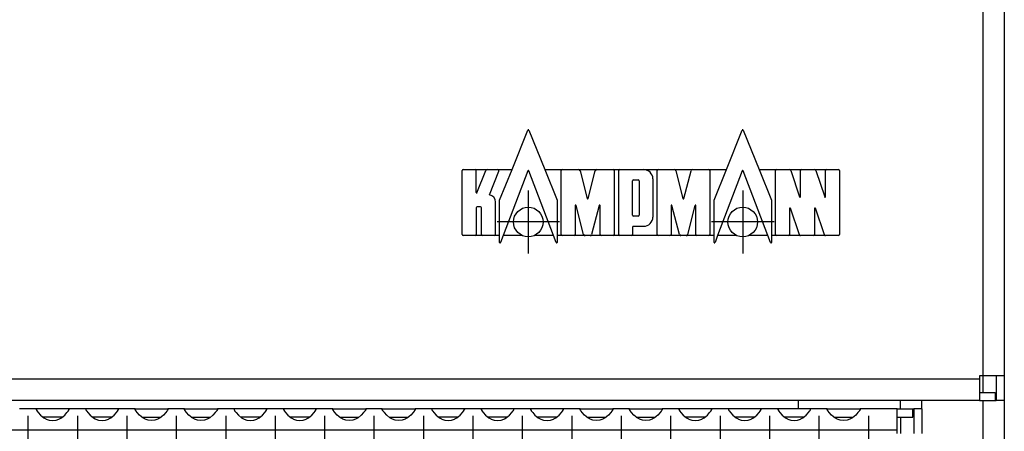
# Model space of a CAD drawing. Units: millimetres. Extents: x -5 to 589, y -7 to 413.
# Drawn here: x 359 to 383, y 275 to 285 of the extents above; entities that cross this region are included whole.
import ezdxf

# ---------------------------------------------------------------- set-up
doc = ezdxf.new("R2010")
doc.units = ezdxf.units.MM
doc.linetypes.add('DOT_CENTER', pattern=[14, 12, -1, 0, -1])
doc.layers.add('1', color=7, linetype='Continuous')

# ---------------------------------------------------------------- blocks, each defined once
blk = doc.blocks.new('seitenblech_serie6_decke_vorne_rechts__39', base_point=(1885, 1278.75))
at = {"color": 1, "linetype": 'Continuous'}
for p, q in [((1890, 1378.75), (1890, 1377.75)), ((1902.4, 1377.75), (1902.4, 1378.75)), ((1905, 1377.75), (1905, 1378.75)), ((1885, 1372.75), (1885, 1371.63)), ((1885, 1369.01), (1885, 1366.44)), ((1885, 1363.81), (1885, 1361.24)), ((1885, 1358.61), (1885, 1356.04)), ((1885, 1353.42), (1885, 1350.85)), ((1885, 1348.22), (1885, 1347.25)), ((1885, 1347.25), (1885, 1345.65)), ((1885, 1343.03), (1885, 1340.45)), ((1885, 1337.83), (1885, 1335.26)), ((1885, 1332.63), (1885, 1330.06)), ((1885, 1327.44), (1885, 1324.87)), ((1885, 1322.24), (1885, 1319.67)), ((1885, 1317.05), (1885, 1314.47)), ((1885, 1311.85), (1885, 1310.25)), ((1885, 1310.25), (1885, 1309.28)), ((1885, 1306.65), (1885, 1304.08)), ((1885, 1301.46), (1885, 1298.89)), ((1885, 1296.26), (1885, 1293.69)), ((1885, 1291.06), (1885, 1288.49)), ((1892.5, 1279.75), (1892.5, 1278.75)), ((1892.5, 1278.75), (1902, 1278.75)), ((1902, 1279.75), (1902, 1278.75)), ((1902.4, 1278.75), (1902, 1278.75)), ((1904.4, 1279.75), (1904.24, 1279.51))]:
    blk.add_line(p, q, dxfattribs=at)
blk.add_arc((1902.4, 1281.35), 2.6, 269.9998, 314.9997, dxfattribs=at)
blk = doc.blocks.new('seitenblech_serie6_decke_hinten_rechts_02__44', base_point=(1902.4, 1278.75))
at = {"color": 1, "linetype": 'Continuous'}
for p, q in [((1912.4, 1378.75), (1912.4, 1281.75)), ((1915, 1378.75), (1915, 1281.75)), ((1912, 1279.85), (1912, 1281.75)), ((1912, 1281.75), (1912.4, 1281.75)), ((1912.4, 1281.75), (1915, 1281.75)), ((1914, 1281.75), (1913.56, 1281.75)), ((1914, 1281.75), (1914, 1281.35)), ((1915, 1281.75), (1915, 1281.35)), ((1905, 1279.85), (1912, 1279.85)), ((1902.4, 1278.75), (1912, 1278.75)), ((1905, 1279.75), (1912, 1279.75)), ((1912, 1279.75), (1912, 1278.75)), ((1912.4, 1279.75), (1912, 1279.75)), ((1912.4, 1278.75), (1912, 1278.75))]:
    blk.add_line(p, q, dxfattribs=at)
for radius in [2.6, 1.6]:
    blk.add_arc((1912.4, 1281.35), radius, 270, 0, dxfattribs=at)
blk = doc.blocks.new('frontpaneel_bg66__47', base_point=(265, 1378.75))
at = {"color": 1, "linetype": 'Continuous'}
for p, q in [((1912.4, 1880.75), (1912.4, 1381.75)), ((1915, 1880.75), (1915, 1381.75)), ((1912.4, 1381.75), (1912, 1381.75)), ((1912, 1381.75), (1912, 1381.35)), ((1915, 1381.75), (1912.4, 1381.75)), ((1912.4, 1381.75), (1912.4, 1379.75)), ((1914, 1381.75), (1914, 1378.75)), ((1915, 1381.75), (1915, 1378.75)), ((1912, 1381.35), (268, 1381.35)), ((1912, 1381.35), (1912, 1378.75)), ((1912, 1379.75), (1913.9, 1379.75)), ((1913.9, 1379.75), (1913.9, 1378.75)), ((1912, 1378.75), (268, 1378.75)), ((1912, 1378.75), (1913.9, 1378.75)), ((1913.9, 1378.75), (1914, 1378.75)), ((1915, 1378.75), (1914, 1378.75))]:
    blk.add_line(p, q, dxfattribs=at)
blk = doc.blocks.new('ansaugblende_lochung_rv4_6_bg66_wandstehend_02__51', base_point=(275, 1279.75))
at = {"color": 1, "linetype": 'Continuous'}
for p, q in [((1797.51, 1377.75), (1795.49, 1377.75)), ((1801.49, 1377.75), (1797.51, 1377.75)), ((1797.51, 1377.75), (1797.51, 1377.71)), ((1797.51, 1377.71), (1797.52, 1377.67)), ((1797.51, 1377.71), (1797.51, 1377.68)), ((1797.51, 1377.68), (1797.58, 1377.55)), ((1797.58, 1377.55), (1797.59, 1377.53)), ((1797.59, 1377.53), (1797.63, 1377.48)), ((1797.63, 1377.48), (1797.76, 1377.29)), ((1797.76, 1377.29), (1798.04, 1376.98)), ((1798.04, 1376.98), (1798.44, 1376.66)), ((1798.73, 1376.75), (1798.33, 1376.75)), ((1798.44, 1376.66), (1798.68, 1376.53)), ((1800.27, 1376.75), (1798.73, 1376.75)), ((1800.67, 1376.75), (1800.27, 1376.75)), ((1800.32, 1376.53), (1800.56, 1376.66)), ((1800.56, 1376.66), (1800.96, 1376.98)), ((1800.96, 1376.98), (1801.24, 1377.29)), ((1801.24, 1377.29), (1801.37, 1377.48)), ((1801.37, 1377.48), (1801.41, 1377.53)), ((1801.41, 1377.53), (1801.42, 1377.55)), ((1801.42, 1377.55), (1801.49, 1377.68)), ((1801.48, 1377.67), (1801.49, 1377.71)), ((1803.51, 1377.75), (1801.49, 1377.75)), ((1801.49, 1377.71), (1801.49, 1377.75)), ((1801.49, 1377.68), (1801.49, 1377.71)), ((1807.49, 1377.75), (1803.51, 1377.75)), ((1803.51, 1377.75), (1803.51, 1377.71)), ((1803.51, 1377.71), (1803.52, 1377.67)), ((1803.51, 1377.71), (1803.51, 1377.68)), ((1803.51, 1377.68), (1803.58, 1377.55)), ((1803.58, 1377.55), (1803.59, 1377.53)), ((1803.59, 1377.53), (1803.63, 1377.48)), ((1803.63, 1377.48), (1803.76, 1377.29)), ((1803.76, 1377.29), (1804.04, 1376.98)), ((1804.04, 1376.98), (1804.44, 1376.66)), ((1804.73, 1376.75), (1804.33, 1376.75)), ((1804.44, 1376.66), (1804.68, 1376.53)), ((1806.27, 1376.75), (1804.73, 1376.75)), ((1806.67, 1376.75), (1806.27, 1376.75)), ((1806.32, 1376.53), (1806.56, 1376.66)), ((1806.56, 1376.66), (1806.96, 1376.98)), ((1806.96, 1376.98), (1807.24, 1377.29)), ((1807.24, 1377.29), (1807.37, 1377.48)), ((1807.37, 1377.48), (1807.41, 1377.53)), ((1807.41, 1377.53), (1807.42, 1377.55)), ((1807.42, 1377.55), (1807.49, 1377.68)), ((1807.48, 1377.67), (1807.49, 1377.71)), ((1809.51, 1377.75), (1807.49, 1377.75)), ((1807.49, 1377.71), (1807.49, 1377.75)), ((1807.49, 1377.68), (1807.49, 1377.71)), ((1809.51, 1377.71), (1809.51, 1377.75)), ((1809.51, 1377.75), (1813.49, 1377.75)), ((1809.51, 1377.71), (1809.52, 1377.67)), ((1809.51, 1377.68), (1809.51, 1377.71)), ((1809.58, 1377.55), (1809.51, 1377.68)), ((1809.59, 1377.53), (1809.58, 1377.55)), ((1809.63, 1377.48), (1809.59, 1377.53)), ((1809.76, 1377.29), (1809.63, 1377.48)), ((1810.04, 1376.98), (1809.76, 1377.29)), ((1810.44, 1376.66), (1810.04, 1376.98)), ((1810.33, 1376.75), (1810.73, 1376.75)), ((1810.68, 1376.53), (1810.44, 1376.66)), ((1810.73, 1376.75), (1812.27, 1376.75)), ((1812.27, 1376.75), (1812.67, 1376.75)), ((1812.56, 1376.66), (1812.32, 1376.53)), ((1812.96, 1376.98), (1812.56, 1376.66)), ((1813.24, 1377.29), (1812.96, 1376.98)), ((1813.37, 1377.48), (1813.24, 1377.29)), ((1813.41, 1377.53), (1813.37, 1377.48)), ((1813.42, 1377.55), (1813.41, 1377.53)), ((1813.49, 1377.68), (1813.42, 1377.55)), ((1813.48, 1377.67), (1813.49, 1377.71)), ((1813.49, 1377.75), (1813.49, 1377.71)), ((1815.51, 1377.75), (1813.49, 1377.75)), ((1813.49, 1377.71), (1813.49, 1377.68)), ((1815.51, 1377.75), (1819.49, 1377.75)), ((1815.51, 1377.71), (1815.51, 1377.75)), ((1815.51, 1377.71), (1815.52, 1377.67)), ((1815.51, 1377.68), (1815.51, 1377.71)), ((1815.58, 1377.55), (1815.51, 1377.68)), ((1815.59, 1377.53), (1815.58, 1377.55)), ((1815.63, 1377.48), (1815.59, 1377.53)), ((1815.76, 1377.29), (1815.63, 1377.48)), ((1816.04, 1376.98), (1815.76, 1377.29)), ((1816.44, 1376.66), (1816.04, 1376.98)), ((1816.33, 1376.75), (1816.73, 1376.75)), ((1816.68, 1376.53), (1816.44, 1376.66)), ((1816.73, 1376.75), (1818.27, 1376.75)), ((1818.27, 1376.75), (1818.67, 1376.75)), ((1818.56, 1376.66), (1818.32, 1376.53)), ((1818.96, 1376.98), (1818.56, 1376.66)), ((1819.24, 1377.29), (1818.96, 1376.98)), ((1819.37, 1377.48), (1819.24, 1377.29)), ((1819.41, 1377.53), (1819.37, 1377.48)), ((1819.42, 1377.55), (1819.41, 1377.53)), ((1819.49, 1377.68), (1819.42, 1377.55)), ((1819.48, 1377.67), (1819.49, 1377.71)), ((1821.51, 1377.75), (1819.49, 1377.75)), ((1819.49, 1377.75), (1819.49, 1377.71)), ((1819.49, 1377.71), (1819.49, 1377.68)), ((1825.49, 1377.75), (1821.51, 1377.75)), ((1821.51, 1377.75), (1821.51, 1377.71)), ((1821.51, 1377.71), (1821.52, 1377.67)), ((1821.51, 1377.71), (1821.51, 1377.68)), ((1821.51, 1377.68), (1821.58, 1377.55)), ((1821.58, 1377.55), (1821.59, 1377.53)), ((1821.59, 1377.53), (1821.63, 1377.48)), ((1821.63, 1377.48), (1821.76, 1377.29)), ((1821.76, 1377.29), (1822.04, 1376.98)), ((1822.04, 1376.98), (1822.44, 1376.66)), ((1822.73, 1376.75), (1822.33, 1376.75)), ((1822.44, 1376.66), (1822.68, 1376.53)), ((1824.27, 1376.75), (1822.73, 1376.75)), ((1824.67, 1376.75), (1824.27, 1376.75)), ((1824.32, 1376.53), (1824.56, 1376.66)), ((1824.56, 1376.66), (1824.96, 1376.98)), ((1824.96, 1376.98), (1825.24, 1377.29)), ((1825.24, 1377.29), (1825.37, 1377.48)), ((1825.37, 1377.48), (1825.41, 1377.53)), ((1825.41, 1377.53), (1825.42, 1377.55)), ((1825.42, 1377.55), (1825.49, 1377.68)), ((1825.48, 1377.67), (1825.49, 1377.71)), ((1825.49, 1377.71), (1825.49, 1377.75)), ((1827.51, 1377.75), (1825.49, 1377.75)), ((1825.49, 1377.68), (1825.49, 1377.71)), ((1831.49, 1377.75), (1827.51, 1377.75)), ((1827.51, 1377.75), (1827.51, 1377.71)), ((1827.51, 1377.71), (1827.52, 1377.67)), ((1827.51, 1377.71), (1827.51, 1377.68)), ((1827.51, 1377.68), (1827.58, 1377.55)), ((1827.58, 1377.55), (1827.59, 1377.53)), ((1827.59, 1377.53), (1827.63, 1377.48)), ((1827.63, 1377.48), (1827.76, 1377.29)), ((1827.76, 1377.29), (1828.04, 1376.98)), ((1828.04, 1376.98), (1828.44, 1376.66)), ((1828.73, 1376.75), (1828.33, 1376.75)), ((1828.44, 1376.66), (1828.68, 1376.53)), ((1830.27, 1376.75), (1828.73, 1376.75)), ((1830.67, 1376.75), (1830.27, 1376.75)), ((1830.32, 1376.53), (1830.56, 1376.66)), ((1830.56, 1376.66), (1830.96, 1376.98)), ((1830.96, 1376.98), (1831.24, 1377.29)), ((1831.24, 1377.29), (1831.37, 1377.48)), ((1831.37, 1377.48), (1831.41, 1377.53)), ((1831.41, 1377.53), (1831.42, 1377.55)), ((1831.42, 1377.55), (1831.49, 1377.68)), ((1831.48, 1377.67), (1831.49, 1377.71)), ((1831.49, 1377.71), (1831.49, 1377.75)), ((1833.51, 1377.75), (1831.49, 1377.75)), ((1831.49, 1377.68), (1831.49, 1377.71)), ((1833.51, 1377.75), (1837.49, 1377.75)), ((1833.51, 1377.71), (1833.51, 1377.75)), ((1833.51, 1377.71), (1833.52, 1377.67)), ((1833.51, 1377.68), (1833.51, 1377.71)), ((1833.58, 1377.55), (1833.51, 1377.68)), ((1833.59, 1377.53), (1833.58, 1377.55)), ((1833.63, 1377.48), (1833.59, 1377.53)), ((1833.76, 1377.29), (1833.63, 1377.48)), ((1834.04, 1376.98), (1833.76, 1377.29)), ((1834.44, 1376.66), (1834.04, 1376.98)), ((1834.33, 1376.75), (1834.73, 1376.75)), ((1834.68, 1376.53), (1834.44, 1376.66)), ((1834.73, 1376.75), (1836.27, 1376.75)), ((1836.27, 1376.75), (1836.67, 1376.75)), ((1836.56, 1376.66), (1836.32, 1376.53)), ((1836.96, 1376.98), (1836.56, 1376.66)), ((1837.24, 1377.29), (1836.96, 1376.98)), ((1837.37, 1377.48), (1837.24, 1377.29)), ((1837.41, 1377.53), (1837.37, 1377.48)), ((1837.42, 1377.55), (1837.41, 1377.53)), ((1837.49, 1377.68), (1837.42, 1377.55)), ((1837.48, 1377.67), (1837.49, 1377.71)), ((1839.51, 1377.75), (1837.49, 1377.75)), ((1837.49, 1377.75), (1837.49, 1377.71)), ((1837.49, 1377.71), (1837.49, 1377.68)), ((1839.51, 1377.71), (1839.51, 1377.75)), ((1839.51, 1377.75), (1843.49, 1377.75)), ((1839.51, 1377.71), (1839.52, 1377.67)), ((1839.51, 1377.68), (1839.51, 1377.71)), ((1839.58, 1377.55), (1839.51, 1377.68)), ((1839.59, 1377.53), (1839.58, 1377.55)), ((1839.63, 1377.48), (1839.59, 1377.53)), ((1839.76, 1377.29), (1839.63, 1377.48)), ((1840.04, 1376.98), (1839.76, 1377.29)), ((1840.44, 1376.66), (1840.04, 1376.98)), ((1840.33, 1376.75), (1840.73, 1376.75)), ((1840.68, 1376.53), (1840.44, 1376.66)), ((1840.73, 1376.75), (1842.27, 1376.75)), ((1842.27, 1376.75), (1842.67, 1376.75)), ((1842.56, 1376.66), (1842.32, 1376.53)), ((1842.96, 1376.98), (1842.56, 1376.66)), ((1843.24, 1377.29), (1842.96, 1376.98)), ((1843.37, 1377.48), (1843.24, 1377.29)), ((1843.41, 1377.53), (1843.37, 1377.48)), ((1843.42, 1377.55), (1843.41, 1377.53)), ((1843.49, 1377.68), (1843.42, 1377.55)), ((1843.48, 1377.67), (1843.49, 1377.71)), ((1845.51, 1377.75), (1843.49, 1377.75)), ((1843.49, 1377.75), (1843.49, 1377.71)), ((1843.49, 1377.71), (1843.49, 1377.68)), ((1849.49, 1377.75), (1845.51, 1377.75)), ((1845.51, 1377.75), (1845.51, 1377.71)), ((1845.51, 1377.71), (1845.52, 1377.67)), ((1845.51, 1377.71), (1845.51, 1377.68)), ((1845.51, 1377.68), (1845.58, 1377.55)), ((1845.58, 1377.55), (1845.59, 1377.53)), ((1845.59, 1377.53), (1845.63, 1377.48)), ((1845.63, 1377.48), (1845.76, 1377.29)), ((1845.76, 1377.29), (1846.04, 1376.98)), ((1846.04, 1376.98), (1846.44, 1376.66)), ((1846.73, 1376.75), (1846.33, 1376.75)), ((1846.44, 1376.66), (1846.68, 1376.53)), ((1848.27, 1376.75), (1846.73, 1376.75)), ((1848.67, 1376.75), (1848.27, 1376.75)), ((1848.32, 1376.53), (1848.56, 1376.66)), ((1848.56, 1376.66), (1848.96, 1376.98)), ((1848.96, 1376.98), (1849.24, 1377.29)), ((1849.24, 1377.29), (1849.37, 1377.48)), ((1849.37, 1377.48), (1849.41, 1377.53)), ((1849.41, 1377.53), (1849.42, 1377.55)), ((1849.42, 1377.55), (1849.49, 1377.68)), ((1849.49, 1377.71), (1849.48, 1377.67)), ((1849.49, 1377.71), (1849.49, 1377.75)), ((1851.51, 1377.75), (1849.49, 1377.75)), ((1849.49, 1377.68), (1849.49, 1377.71)), ((1851.51, 1377.75), (1851.51, 1377.71)), ((1855.49, 1377.75), (1851.51, 1377.75)), ((1851.51, 1377.71), (1851.52, 1377.67)), ((1851.51, 1377.71), (1851.51, 1377.68)), ((1851.51, 1377.68), (1851.58, 1377.55)), ((1851.58, 1377.55), (1851.59, 1377.53)), ((1851.59, 1377.53), (1851.63, 1377.48)), ((1851.63, 1377.48), (1851.76, 1377.29)), ((1851.76, 1377.29), (1852.04, 1376.98)), ((1852.04, 1376.98), (1852.44, 1376.66)), ((1852.73, 1376.75), (1852.33, 1376.75)), ((1852.44, 1376.66), (1852.68, 1376.53)), ((1854.27, 1376.75), (1852.73, 1376.75)), ((1854.67, 1376.75), (1854.27, 1376.75)), ((1854.32, 1376.53), (1854.56, 1376.66)), ((1854.56, 1376.66), (1854.96, 1376.98)), ((1854.96, 1376.98), (1855.24, 1377.29)), ((1855.24, 1377.29), (1855.37, 1377.48)), ((1855.37, 1377.48), (1855.41, 1377.53)), ((1855.41, 1377.53), (1855.42, 1377.55)), ((1855.42, 1377.55), (1855.49, 1377.68)), ((1855.48, 1377.67), (1855.49, 1377.71)), ((1855.49, 1377.71), (1855.49, 1377.75)), ((1857.51, 1377.75), (1855.49, 1377.75)), ((1855.49, 1377.68), (1855.49, 1377.71)), ((1857.51, 1377.75), (1857.51, 1377.71)), ((1861.49, 1377.75), (1857.51, 1377.75)), ((1857.52, 1377.67), (1857.51, 1377.71)), ((1857.51, 1377.71), (1857.51, 1377.68)), ((1857.51, 1377.68), (1857.58, 1377.55)), ((1857.58, 1377.55), (1857.59, 1377.53)), ((1857.59, 1377.53), (1857.63, 1377.48)), ((1857.63, 1377.48), (1857.76, 1377.29)), ((1857.76, 1377.29), (1858.04, 1376.98)), ((1858.04, 1376.98), (1858.44, 1376.66)), ((1858.73, 1376.75), (1858.33, 1376.75)), ((1858.44, 1376.66), (1858.68, 1376.53)), ((1860.27, 1376.75), (1858.73, 1376.75)), ((1860.67, 1376.75), (1860.27, 1376.75)), ((1860.32, 1376.53), (1860.56, 1376.66)), ((1860.56, 1376.66), (1860.96, 1376.98)), ((1860.96, 1376.98), (1861.24, 1377.29)), ((1861.24, 1377.29), (1861.37, 1377.48)), ((1861.37, 1377.48), (1861.41, 1377.53)), ((1861.41, 1377.53), (1861.42, 1377.55)), ((1861.42, 1377.55), (1861.49, 1377.68)), ((1861.48, 1377.67), (1861.49, 1377.71)), ((1861.49, 1377.71), (1861.49, 1377.75)), ((1863.51, 1377.75), (1861.49, 1377.75)), ((1861.49, 1377.68), (1861.49, 1377.71)), ((1863.51, 1377.75), (1867.49, 1377.75)), ((1863.51, 1377.71), (1863.51, 1377.75)), ((1863.51, 1377.71), (1863.52, 1377.67)), ((1863.51, 1377.68), (1863.51, 1377.71)), ((1863.58, 1377.55), (1863.51, 1377.68)), ((1863.59, 1377.53), (1863.58, 1377.55)), ((1863.63, 1377.48), (1863.59, 1377.53)), ((1863.76, 1377.29), (1863.63, 1377.48)), ((1864.04, 1376.98), (1863.76, 1377.29)), ((1864.44, 1376.66), (1864.04, 1376.98)), ((1864.33, 1376.75), (1864.73, 1376.75)), ((1864.68, 1376.53), (1864.44, 1376.66)), ((1864.73, 1376.75), (1866.27, 1376.75)), ((1866.27, 1376.75), (1866.67, 1376.75)), ((1866.56, 1376.66), (1866.32, 1376.53)), ((1866.96, 1376.98), (1866.56, 1376.66)), ((1867.24, 1377.29), (1866.96, 1376.98)), ((1867.37, 1377.48), (1867.24, 1377.29)), ((1867.41, 1377.53), (1867.37, 1377.48)), ((1867.42, 1377.55), (1867.41, 1377.53)), ((1867.49, 1377.68), (1867.42, 1377.55)), ((1867.48, 1377.67), (1867.49, 1377.71)), ((1869.51, 1377.75), (1867.49, 1377.75)), ((1867.49, 1377.75), (1867.49, 1377.71)), ((1867.49, 1377.71), (1867.49, 1377.68)), ((1869.51, 1377.71), (1869.51, 1377.75)), ((1869.51, 1377.75), (1873.49, 1377.75)), ((1869.51, 1377.71), (1869.52, 1377.67)), ((1869.51, 1377.68), (1869.51, 1377.71)), ((1869.58, 1377.55), (1869.51, 1377.68)), ((1869.59, 1377.53), (1869.58, 1377.55)), ((1869.63, 1377.48), (1869.59, 1377.53)), ((1869.76, 1377.29), (1869.63, 1377.48)), ((1870.04, 1376.98), (1869.76, 1377.29)), ((1870.44, 1376.66), (1870.04, 1376.98)), ((1870.33, 1376.75), (1870.73, 1376.75)), ((1870.68, 1376.53), (1870.44, 1376.66)), ((1870.73, 1376.75), (1872.27, 1376.75)), ((1872.27, 1376.75), (1872.67, 1376.75)), ((1872.56, 1376.66), (1872.32, 1376.53)), ((1872.96, 1376.98), (1872.56, 1376.66)), ((1873.24, 1377.29), (1872.96, 1376.98)), ((1873.37, 1377.48), (1873.24, 1377.29)), ((1873.41, 1377.53), (1873.37, 1377.48)), ((1873.42, 1377.55), (1873.41, 1377.53)), ((1873.49, 1377.68), (1873.42, 1377.55)), ((1873.48, 1377.67), (1873.49, 1377.71)), ((1875.51, 1377.75), (1873.49, 1377.75)), ((1873.49, 1377.75), (1873.49, 1377.71)), ((1873.49, 1377.71), (1873.49, 1377.68)), ((1875.51, 1377.75), (1875.51, 1377.71)), ((1879.49, 1377.75), (1875.51, 1377.75)), ((1875.51, 1377.71), (1875.52, 1377.67)), ((1875.51, 1377.71), (1875.51, 1377.68)), ((1875.51, 1377.68), (1875.58, 1377.55)), ((1875.58, 1377.55), (1875.59, 1377.53)), ((1875.59, 1377.53), (1875.63, 1377.48)), ((1875.63, 1377.48), (1875.76, 1377.29)), ((1875.76, 1377.29), (1876.04, 1376.98)), ((1876.04, 1376.98), (1876.44, 1376.66)), ((1876.73, 1376.75), (1876.33, 1376.75)), ((1876.44, 1376.66), (1876.68, 1376.53)), ((1878.27, 1376.75), (1876.73, 1376.75)), ((1878.67, 1376.75), (1878.27, 1376.75)), ((1878.32, 1376.53), (1878.56, 1376.66)), ((1878.56, 1376.66), (1878.96, 1376.98)), ((1878.96, 1376.98), (1879.24, 1377.29)), ((1879.24, 1377.29), (1879.37, 1377.48)), ((1879.37, 1377.48), (1879.41, 1377.53)), ((1879.41, 1377.53), (1879.42, 1377.55)), ((1879.42, 1377.55), (1879.49, 1377.68)), ((1879.48, 1377.67), (1879.49, 1377.71)), ((1881.51, 1377.75), (1879.49, 1377.75)), ((1879.49, 1377.71), (1879.49, 1377.75)), ((1879.49, 1377.68), (1879.49, 1377.71)), ((1881.51, 1377.75), (1881.51, 1377.71)), ((1885.49, 1377.75), (1881.51, 1377.75)), ((1881.51, 1377.71), (1881.52, 1377.67)), ((1881.51, 1377.71), (1881.51, 1377.68)), ((1881.51, 1377.68), (1881.58, 1377.55)), ((1881.58, 1377.55), (1881.59, 1377.53)), ((1881.59, 1377.53), (1881.63, 1377.48)), ((1881.63, 1377.48), (1881.76, 1377.29)), ((1881.76, 1377.29), (1882.04, 1376.98)), ((1882.04, 1376.98), (1882.44, 1376.66)), ((1882.73, 1376.75), (1882.33, 1376.75)), ((1882.44, 1376.66), (1882.68, 1376.53)), ((1884.27, 1376.75), (1882.73, 1376.75)), ((1884.67, 1376.75), (1884.27, 1376.75)), ((1884.32, 1376.53), (1884.56, 1376.66)), ((1884.56, 1376.66), (1884.96, 1376.98)), ((1884.96, 1376.98), (1885.24, 1377.29)), ((1885.24, 1377.29), (1885.37, 1377.48)), ((1885.37, 1377.48), (1885.41, 1377.53)), ((1885.41, 1377.53), (1885.42, 1377.55)), ((1885.42, 1377.55), (1885.49, 1377.68)), ((1885.48, 1377.67), (1885.49, 1377.71)), ((1885.49, 1377.71), (1885.49, 1377.75)), ((1887.51, 1377.75), (1885.49, 1377.75)), ((1885.49, 1377.68), (1885.49, 1377.71)), ((1887.51, 1377.75), (1887.51, 1377.71)), ((1891.49, 1377.75), (1887.51, 1377.75)), ((1887.51, 1377.71), (1887.52, 1377.67)), ((1887.51, 1377.71), (1887.51, 1377.68)), ((1887.51, 1377.68), (1887.58, 1377.55)), ((1887.58, 1377.55), (1887.59, 1377.53)), ((1887.59, 1377.53), (1887.63, 1377.48)), ((1887.63, 1377.48), (1887.76, 1377.29)), ((1887.76, 1377.29), (1888.04, 1376.98)), ((1888.04, 1376.98), (1888.44, 1376.66)), ((1888.73, 1376.75), (1888.33, 1376.75)), ((1888.44, 1376.66), (1888.68, 1376.53)), ((1890.27, 1376.75), (1888.73, 1376.75)), ((1890.67, 1376.75), (1890.27, 1376.75)), ((1890.32, 1376.53), (1890.56, 1376.66)), ((1890.56, 1376.66), (1890.96, 1376.98)), ((1890.96, 1376.98), (1891.24, 1377.29)), ((1891.24, 1377.29), (1891.37, 1377.48)), ((1891.37, 1377.48), (1891.41, 1377.53)), ((1891.41, 1377.53), (1891.42, 1377.55)), ((1891.42, 1377.55), (1891.49, 1377.68)), ((1891.48, 1377.67), (1891.49, 1377.71)), ((1891.49, 1377.71), (1891.49, 1377.75)), ((1893.51, 1377.75), (1891.49, 1377.75)), ((1891.49, 1377.68), (1891.49, 1377.71)), ((1893.51, 1377.71), (1893.51, 1377.75)), ((1893.51, 1377.75), (1897.49, 1377.75)), ((1893.51, 1377.71), (1893.52, 1377.67)), ((1893.51, 1377.68), (1893.51, 1377.71)), ((1893.58, 1377.55), (1893.51, 1377.68)), ((1893.59, 1377.53), (1893.58, 1377.55)), ((1893.63, 1377.48), (1893.59, 1377.53)), ((1893.76, 1377.29), (1893.63, 1377.48)), ((1894.04, 1376.98), (1893.76, 1377.29)), ((1894.44, 1376.66), (1894.04, 1376.98)), ((1894.33, 1376.75), (1894.73, 1376.75)), ((1894.68, 1376.53), (1894.44, 1376.66)), ((1894.73, 1376.75), (1896.27, 1376.75)), ((1896.27, 1376.75), (1896.67, 1376.75)), ((1896.56, 1376.66), (1896.32, 1376.53)), ((1896.96, 1376.98), (1896.56, 1376.66)), ((1897.24, 1377.29), (1896.96, 1376.98)), ((1897.37, 1377.48), (1897.24, 1377.29)), ((1897.41, 1377.53), (1897.37, 1377.48)), ((1897.42, 1377.55), (1897.41, 1377.53)), ((1897.49, 1377.68), (1897.42, 1377.55)), ((1897.48, 1377.67), (1897.49, 1377.71)), ((1897.49, 1377.75), (1897.49, 1377.71)), ((1902, 1377.75), (1897.49, 1377.75)), ((1897.49, 1377.71), (1897.49, 1377.68)), ((1902, 1375.15), (1902, 1377.75)), ((1902, 1377.75), (1903.9, 1377.75)), ((1902, 1376.75), (1903.9, 1376.75)), ((1902.4, 1376.75), (1902.4, 1374.75)), ((1903.9, 1377.75), (1904, 1377.75)), ((1903.9, 1376.75), (1903.9, 1377.75)), ((1904, 1377.75), (1904, 1374.75)), ((1905, 1377.75), (1904, 1377.75)), ((1905, 1377.75), (1905, 1374.75)), ((1798.68, 1376.53), (1798.73, 1376.51)), ((1798.73, 1376.51), (1799.08, 1376.38)), ((1799.08, 1376.38), (1799.5, 1376.33)), ((1799.5, 1376.33), (1799.92, 1376.38)), ((1799.92, 1376.38), (1800.27, 1376.51)), ((1800.27, 1376.51), (1800.32, 1376.53)), ((1804.68, 1376.53), (1804.73, 1376.51)), ((1804.73, 1376.51), (1805.08, 1376.38)), ((1805.08, 1376.38), (1805.5, 1376.33)), ((1805.5, 1376.33), (1805.92, 1376.38)), ((1805.92, 1376.38), (1806.27, 1376.51)), ((1806.27, 1376.51), (1806.32, 1376.53)), ((1810.73, 1376.51), (1810.68, 1376.53)), ((1811.08, 1376.38), (1810.73, 1376.51)), ((1811.5, 1376.33), (1811.08, 1376.38)), ((1811.92, 1376.38), (1811.5, 1376.33)), ((1812.27, 1376.51), (1811.92, 1376.38)), ((1812.32, 1376.53), (1812.27, 1376.51)), ((1816.73, 1376.51), (1816.68, 1376.53)), ((1817.08, 1376.38), (1816.73, 1376.51)), ((1817.5, 1376.33), (1817.08, 1376.38)), ((1817.92, 1376.38), (1817.5, 1376.33)), ((1818.27, 1376.51), (1817.92, 1376.38)), ((1818.32, 1376.53), (1818.27, 1376.51)), ((1822.68, 1376.53), (1822.73, 1376.51)), ((1822.73, 1376.51), (1823.08, 1376.38)), ((1823.08, 1376.38), (1823.5, 1376.33)), ((1823.5, 1376.33), (1823.92, 1376.38)), ((1823.92, 1376.38), (1824.27, 1376.51)), ((1824.27, 1376.51), (1824.32, 1376.53)), ((1828.68, 1376.53), (1828.73, 1376.51)), ((1828.73, 1376.51), (1829.08, 1376.38)), ((1829.08, 1376.38), (1829.5, 1376.33)), ((1829.5, 1376.33), (1829.92, 1376.38)), ((1829.92, 1376.38), (1830.27, 1376.51)), ((1830.27, 1376.51), (1830.32, 1376.53)), ((1834.73, 1376.51), (1834.68, 1376.53)), ((1835.08, 1376.38), (1834.73, 1376.51)), ((1835.5, 1376.33), (1835.08, 1376.38)), ((1835.92, 1376.38), (1835.5, 1376.33)), ((1836.27, 1376.51), (1835.92, 1376.38)), ((1836.32, 1376.53), (1836.27, 1376.51)), ((1840.73, 1376.51), (1840.68, 1376.53)), ((1841.08, 1376.38), (1840.73, 1376.51)), ((1841.5, 1376.33), (1841.08, 1376.38)), ((1841.92, 1376.38), (1841.5, 1376.33)), ((1842.27, 1376.51), (1841.92, 1376.38)), ((1842.32, 1376.53), (1842.27, 1376.51)), ((1846.68, 1376.53), (1846.73, 1376.51)), ((1846.73, 1376.51), (1847.08, 1376.38)), ((1847.08, 1376.38), (1847.5, 1376.33)), ((1847.5, 1376.33), (1847.92, 1376.38)), ((1847.92, 1376.38), (1848.27, 1376.51)), ((1848.27, 1376.51), (1848.32, 1376.53)), ((1852.68, 1376.53), (1852.73, 1376.51)), ((1852.73, 1376.51), (1853.08, 1376.38)), ((1853.08, 1376.38), (1853.5, 1376.33)), ((1853.5, 1376.33), (1853.92, 1376.38)), ((1853.92, 1376.38), (1854.27, 1376.51)), ((1854.27, 1376.51), (1854.32, 1376.53)), ((1858.68, 1376.53), (1858.73, 1376.51)), ((1858.73, 1376.51), (1859.08, 1376.38)), ((1859.08, 1376.38), (1859.5, 1376.33)), ((1859.5, 1376.33), (1859.92, 1376.38)), ((1859.92, 1376.38), (1860.27, 1376.51)), ((1860.27, 1376.51), (1860.32, 1376.53)), ((1864.73, 1376.51), (1864.68, 1376.53)), ((1865.08, 1376.38), (1864.73, 1376.51)), ((1865.5, 1376.33), (1865.08, 1376.38)), ((1865.92, 1376.38), (1865.5, 1376.33)), ((1866.27, 1376.51), (1865.92, 1376.38)), ((1866.32, 1376.53), (1866.27, 1376.51)), ((1870.73, 1376.51), (1870.68, 1376.53)), ((1871.08, 1376.38), (1870.73, 1376.51)), ((1871.5, 1376.33), (1871.08, 1376.38)), ((1871.92, 1376.38), (1871.5, 1376.33)), ((1872.27, 1376.51), (1871.92, 1376.38)), ((1872.32, 1376.53), (1872.27, 1376.51)), ((1876.68, 1376.53), (1876.73, 1376.51)), ((1876.73, 1376.51), (1877.08, 1376.38)), ((1877.08, 1376.38), (1877.5, 1376.33)), ((1877.5, 1376.33), (1877.92, 1376.38)), ((1877.92, 1376.38), (1878.27, 1376.51)), ((1878.27, 1376.51), (1878.32, 1376.53)), ((1882.68, 1376.53), (1882.73, 1376.51)), ((1882.73, 1376.51), (1883.08, 1376.38)), ((1883.08, 1376.38), (1883.5, 1376.33)), ((1883.5, 1376.33), (1883.92, 1376.38)), ((1883.92, 1376.38), (1884.27, 1376.51)), ((1884.27, 1376.51), (1884.32, 1376.53)), ((1888.68, 1376.53), (1888.73, 1376.51)), ((1888.73, 1376.51), (1889.08, 1376.38)), ((1889.08, 1376.38), (1889.5, 1376.33)), ((1889.5, 1376.33), (1889.92, 1376.38)), ((1889.92, 1376.38), (1890.27, 1376.51)), ((1890.27, 1376.51), (1890.32, 1376.53)), ((1894.73, 1376.51), (1894.68, 1376.53)), ((1895.08, 1376.38), (1894.73, 1376.51)), ((1895.5, 1376.33), (1895.08, 1376.38)), ((1895.92, 1376.38), (1895.5, 1376.33)), ((1896.27, 1376.51), (1895.92, 1376.38)), ((1896.32, 1376.53), (1896.27, 1376.51)), ((1902, 1375.15), (278, 1375.15)), ((1902, 1374.75), (1902, 1375.15))]:
    blk.add_line(p, q, dxfattribs=at)
at = {"layer": '1', "color": 2, "linetype": 'DOT_CENTER'}
for p, q in [((1796.5, 1376.92), (1796.5, 1368.92)), ((1802.5, 1376.92), (1802.5, 1368.92)), ((1808.5, 1376.92), (1808.5, 1368.92)), ((1814.5, 1376.92), (1814.5, 1368.92)), ((1820.5, 1376.92), (1820.5, 1368.92)), ((1826.5, 1376.92), (1826.5, 1368.92)), ((1832.5, 1376.92), (1832.5, 1368.92)), ((1838.5, 1376.92), (1838.5, 1368.92)), ((1844.5, 1376.92), (1844.5, 1368.92)), ((1850.5, 1376.92), (1850.5, 1368.92)), ((1856.5, 1376.92), (1856.5, 1368.92)), ((1862.5, 1376.92), (1862.5, 1368.92)), ((1868.5, 1376.92), (1868.5, 1368.92)), ((1874.5, 1376.92), (1874.5, 1368.92)), ((1880.5, 1376.92), (1880.5, 1368.92)), ((1886.5, 1376.92), (1886.5, 1368.92)), ((1892.5, 1376.92), (1892.5, 1368.92)), ((1898.5, 1376.92), (1898.5, 1368.92))]:
    blk.add_line(p, q, dxfattribs=at)
blk = doc.blocks.new('logo_kampmann__55', base_point=(1849.2, 1397.86))
at = {"color": 1, "linetype": 'Continuous'}
for p, q in [((1855.25, 1406.75), (1857.18, 1411.55)), ((1857.29, 1411.55), (1859.22, 1406.75)), ((1881.27, 1406.75), (1883.2, 1411.55)), ((1883.31, 1411.55), (1885.24, 1406.75)), ((1849.2, 1398.87), (1849.2, 1406.63)), ((1849.32, 1406.75), (1850.76, 1406.75)), ((1850.76, 1406.75), (1852.24, 1406.75)), ((1850.89, 1403.98), (1850.89, 1406.63)), ((1851, 1403.95), (1852.07, 1406.65)), ((1852.24, 1406.75), (1853.55, 1406.75)), ((1852.5, 1403.69), (1853.66, 1406.58)), ((1853.55, 1406.75), (1855.25, 1406.75)), ((1853.75, 1403.03), (1855.25, 1406.75)), ((1857.18, 1406.62), (1854.19, 1398.75)), ((1860.28, 1398.75), (1857.29, 1406.62)), ((1859.22, 1406.75), (1860.72, 1403.03)), ((1859.22, 1406.75), (1861.34, 1406.75)), ((1861.22, 1398.87), (1861.22, 1406.63)), ((1861.34, 1406.75), (1863.33, 1406.75)), ((1863.33, 1406.75), (1865.52, 1406.75)), ((1863.51, 1406.62), (1864.37, 1403.23)), ((1864.48, 1403.23), (1865.34, 1406.62)), ((1865.52, 1406.75), (1867.51, 1406.75)), ((1867.51, 1406.75), (1868.32, 1406.75)), ((1867.63, 1406.63), (1867.63, 1398.87)), ((1868.2, 1398.87), (1868.2, 1406.63)), ((1868.32, 1406.75), (1871.23, 1406.75)), ((1871.23, 1406.75), (1872.98, 1406.75)), ((1872.86, 1398.87), (1872.86, 1406.63)), ((1872.98, 1406.75), (1874.97, 1406.75)), ((1874.97, 1406.75), (1877.16, 1406.75)), ((1875.15, 1406.62), (1876, 1403.23)), ((1876.12, 1403.23), (1876.98, 1406.62)), ((1877.16, 1406.75), (1879.15, 1406.75)), ((1879.15, 1406.75), (1881.27, 1406.75)), ((1879.27, 1406.63), (1879.27, 1398.87)), ((1879.77, 1403.03), (1881.27, 1406.75)), ((1883.2, 1406.62), (1880.21, 1398.75)), ((1886.3, 1398.75), (1883.31, 1406.62)), ((1885.24, 1406.75), (1886.74, 1403.03)), ((1885.24, 1406.75), (1887.36, 1406.75)), ((1887.24, 1398.87), (1887.24, 1406.63)), ((1887.36, 1406.75), (1888.91, 1406.75)), ((1888.91, 1406.75), (1890.4, 1406.75)), ((1889.09, 1406.63), (1890.16, 1403.44)), ((1890.28, 1403.47), (1890.28, 1406.63)), ((1890.4, 1406.75), (1891.95, 1406.75)), ((1891.95, 1406.75), (1893.44, 1406.75)), ((1892.12, 1406.63), (1893.2, 1403.44)), ((1893.31, 1403.47), (1893.31, 1406.63)), ((1893.44, 1406.75), (1894.88, 1406.75)), ((1895, 1406.63), (1895, 1398.87)), ((1869.88, 1401.23), (1869.88, 1405.39)), ((1870.01, 1405.51), (1870.55, 1405.51)), ((1870.67, 1405.39), (1870.67, 1401.23)), ((1872.36, 1405.63), (1872.36, 1401)), ((1853.75, 1398.75), (1853.75, 1403.03)), ((1860.72, 1403.03), (1860.72, 1398.75)), ((1879.77, 1398.75), (1879.77, 1403.03)), ((1886.74, 1403.03), (1886.74, 1398.75)), ((1850.89, 1402.12), (1850.89, 1398.87)), ((1851.44, 1402.24), (1851.01, 1402.24)), ((1851.56, 1398.87), (1851.56, 1402.12)), ((1853.25, 1398.87), (1853.25, 1402.81)), ((1862.91, 1402.39), (1862.91, 1398.87)), ((1863.94, 1398.88), (1863.03, 1402.4)), ((1865.82, 1402.4), (1864.91, 1398.88)), ((1865.94, 1398.87), (1865.94, 1402.39)), ((1874.55, 1402.39), (1874.55, 1398.87)), ((1875.57, 1398.88), (1874.66, 1402.4)), ((1877.46, 1402.4), (1876.55, 1398.88)), ((1877.58, 1398.87), (1877.58, 1402.39)), ((1888.93, 1402.03), (1888.93, 1398.87)), ((1890.13, 1398.83), (1889.04, 1402.06)), ((1891.96, 1402.03), (1891.96, 1398.87)), ((1893.17, 1398.83), (1892.08, 1402.06)), ((1870.55, 1401.11), (1870.01, 1401.11)), ((1869.88, 1399.75), (1869.88, 1398.87)), ((1871.23, 1399.87), (1870.01, 1399.87)), ((1850.76, 1398.75), (1849.32, 1398.75)), ((1851.68, 1398.75), (1850.76, 1398.75)), ((1853.13, 1398.75), (1851.68, 1398.75)), ((1853.75, 1398.75), (1853.13, 1398.75)), ((1853.75, 1397.93), (1853.75, 1398.75)), ((1854.19, 1398.75), (1853.87, 1397.9)), ((1856.52, 1398.75), (1854.19, 1398.75)), ((1860.28, 1398.75), (1857.95, 1398.75)), ((1860.6, 1397.9), (1860.28, 1398.75)), ((1861.34, 1398.75), (1860.72, 1398.75)), ((1860.72, 1398.75), (1860.72, 1397.93)), ((1862.79, 1398.75), (1861.34, 1398.75)), ((1864.11, 1398.75), (1862.79, 1398.75)), ((1864.74, 1398.75), (1864.11, 1398.75)), ((1866.07, 1398.75), (1864.74, 1398.75)), ((1867.51, 1398.75), (1866.07, 1398.75)), ((1868.32, 1398.75), (1867.51, 1398.75)), ((1869.76, 1398.75), (1868.32, 1398.75)), ((1872.98, 1398.75), (1869.76, 1398.75)), ((1874.42, 1398.75), (1872.98, 1398.75)), ((1875.75, 1398.75), (1874.42, 1398.75)), ((1876.38, 1398.75), (1875.75, 1398.75)), ((1877.7, 1398.75), (1876.38, 1398.75)), ((1879.15, 1398.75), (1877.7, 1398.75)), ((1879.77, 1398.75), (1879.15, 1398.75)), ((1879.77, 1397.93), (1879.77, 1398.75)), ((1880.21, 1398.75), (1879.89, 1397.9)), ((1882.54, 1398.75), (1880.21, 1398.75)), ((1886.3, 1398.75), (1883.96, 1398.75)), ((1886.62, 1397.9), (1886.3, 1398.75)), ((1887.36, 1398.75), (1886.74, 1398.75)), ((1886.74, 1398.75), (1886.74, 1397.93)), ((1888.8, 1398.75), (1887.36, 1398.75)), ((1890.25, 1398.75), (1888.8, 1398.75)), ((1891.84, 1398.75), (1890.25, 1398.75)), ((1893.28, 1398.75), (1891.84, 1398.75)), ((1894.88, 1398.75), (1893.28, 1398.75))]:
    blk.add_line(p, q, dxfattribs=at)
for centre in [(1857.23, 1400.4), (1883.25, 1400.4)]:
    blk.add_circle(centre, 1.8, dxfattribs=at)
for centre, radius, start, end in [((1857.23, 1411.53), 0.0611, 21.9296, 158.0704), ((1883.25, 1411.53), 0.0611, 21.9296, 158.0704), ((1849.32, 1406.63), 0.122, 90, 180), ((1850.76, 1406.63), 0.122, 0, 90), ((1852.24, 1406.57), 0.183, 90, 154.44), ((1853.55, 1406.63), 0.122, 334.44, 90), ((1857.23, 1406.59), 0.0611, 23.0089, 156.9911), ((1861.34, 1406.63), 0.122, 90, 180), ((1863.33, 1406.57), 0.183, 16.336, 90), ((1865.52, 1406.57), 0.183, 90, 163.664), ((1867.51, 1406.63), 0.122, 0, 90), ((1868.32, 1406.63), 0.122, 90, 180), ((1871.23, 1405.63), 1.12, 0, 90), ((1872.98, 1406.63), 0.122, 90, 180), ((1874.97, 1406.57), 0.183, 16.336, 90), ((1877.16, 1406.57), 0.183, 90, 163.664), ((1879.15, 1406.63), 0.122, 0, 90), ((1883.25, 1406.59), 0.0611, 23.0089, 156.9911), ((1887.36, 1406.63), 0.122, 90, 180), ((1888.91, 1406.57), 0.183, 21.4477, 90), ((1890.4, 1406.63), 0.122, 90, 180), ((1891.95, 1406.57), 0.183, 21.4477, 90), ((1893.44, 1406.63), 0.122, 90, 180), ((1894.88, 1406.63), 0.122, 0, 90), ((1870.01, 1405.39), 0.122, 90, 180), ((1870.55, 1405.39), 0.122, 0, 90), ((1850.95, 1403.98), 0.0611, 180, 334.44), ((1852.35, 1402.81), 0.9, 0, 80.2486), ((1864.43, 1403.25), 0.0611, 196.336, 343.664), ((1876.06, 1403.25), 0.0611, 196.336, 343.664), ((1890.22, 1403.47), 0.0611, 201.4477, 0), ((1893.25, 1403.47), 0.0611, 201.4477, 0), ((1851.01, 1402.12), 0.122, 90, 180), ((1851.44, 1402.12), 0.122, 0, 90), ((1862.97, 1402.39), 0.0611, 16.5348, 180), ((1865.88, 1402.39), 0.0611, 0, 163.4652), ((1874.61, 1402.39), 0.0611, 16.5348, 180), ((1877.52, 1402.39), 0.0611, 0, 163.4652), ((1888.99, 1402.03), 0.0611, 21.4477, 180), ((1892.02, 1402.03), 0.0611, 21.4477, 180), ((1870.01, 1401.23), 0.122, 180, 270), ((1870.55, 1401.23), 0.122, 270, 0), ((1871.23, 1401), 1.12, 270, 0), ((1870.01, 1399.75), 0.122, 90, 180), ((1849.32, 1398.87), 0.122, 180, 270), ((1850.76, 1398.87), 0.122, 270, 0), ((1851.68, 1398.87), 0.122, 180, 270), ((1853.13, 1398.87), 0.122, 270, 0), ((1861.34, 1398.87), 0.122, 180, 270), ((1862.79, 1398.87), 0.122, 270, 0), ((1864.11, 1398.93), 0.183, 196.5348, 270), ((1864.74, 1398.93), 0.183, 270, 343.4652), ((1866.07, 1398.87), 0.122, 180, 270), ((1867.51, 1398.87), 0.122, 270, 0), ((1868.32, 1398.87), 0.122, 180, 270), ((1869.76, 1398.87), 0.122, 270, 0), ((1872.98, 1398.87), 0.122, 180, 270), ((1874.42, 1398.87), 0.122, 270, 0), ((1875.75, 1398.93), 0.183, 196.5348, 270), ((1876.38, 1398.93), 0.183, 270, 343.4652), ((1877.7, 1398.87), 0.122, 180, 270), ((1879.15, 1398.87), 0.122, 270, 0), ((1887.36, 1398.87), 0.122, 180, 270), ((1888.8, 1398.87), 0.122, 270, 0), ((1890.25, 1398.87), 0.122, 201.4477, 270), ((1891.84, 1398.87), 0.122, 270, 0), ((1893.28, 1398.87), 0.122, 201.4477, 270), ((1894.88, 1398.87), 0.122, 270, 0), ((1853.81, 1397.93), 0.0611, 180, 336.9911), ((1860.66, 1397.93), 0.0611, 203.0089, 0), ((1879.83, 1397.93), 0.0611, 180, 336.9911), ((1886.68, 1397.93), 0.0611, 203.0089, 0)]:
    blk.add_arc(centre, radius, start, end, dxfattribs=at)
at = {"layer": '1', "color": 2, "linetype": 'DOT_CENTER'}
for p, q in [((1857.23, 1404.2), (1857.23, 1396.6)), ((1883.25, 1404.2), (1883.25, 1396.6)), ((1861.03, 1400.4), (1853.44, 1400.4)), ((1887.05, 1400.4), (1879.45, 1400.4))]:
    blk.add_line(p, q, dxfattribs=at)
blk = doc.blocks.new('verkleidung_umluft_bg66_wandstehend_an-li_kacontroller_rechts__56', base_point=(265, 1276.25))
for name, p in [('frontpaneel_bg66__47', (265, 1378.75)), ('logo_kampmann__55', (1849.2, 1397.86)), ('seitenblech_serie6_decke_vorne_rechts__39', (1885, 1278.75)), ('seitenblech_serie6_decke_hinten_rechts_02__44', (1902.4, 1278.75)), ('ansaugblende_lochung_rv4_6_bg66_wandstehend_02__51', (275, 1279.75))]:
    blk.add_blockref(name, p)
blk = doc.blocks.new('Vorderansicht1', base_point=(1090, 1580))
blk.add_blockref('verkleidung_umluft_bg66_wandstehend_an-li_kacontroller_rechts__56', (265, 1276.25))

msp = doc.modelspace()

# ---------------------------------------------------------------- block references
at = {"xscale": 0.2, "yscale": 0.2, "zscale": 0.2}
msp.add_blockref('Vorderansicht1', (218, 316), dxfattribs=at)

doc.saveas('drawing.dxf')
